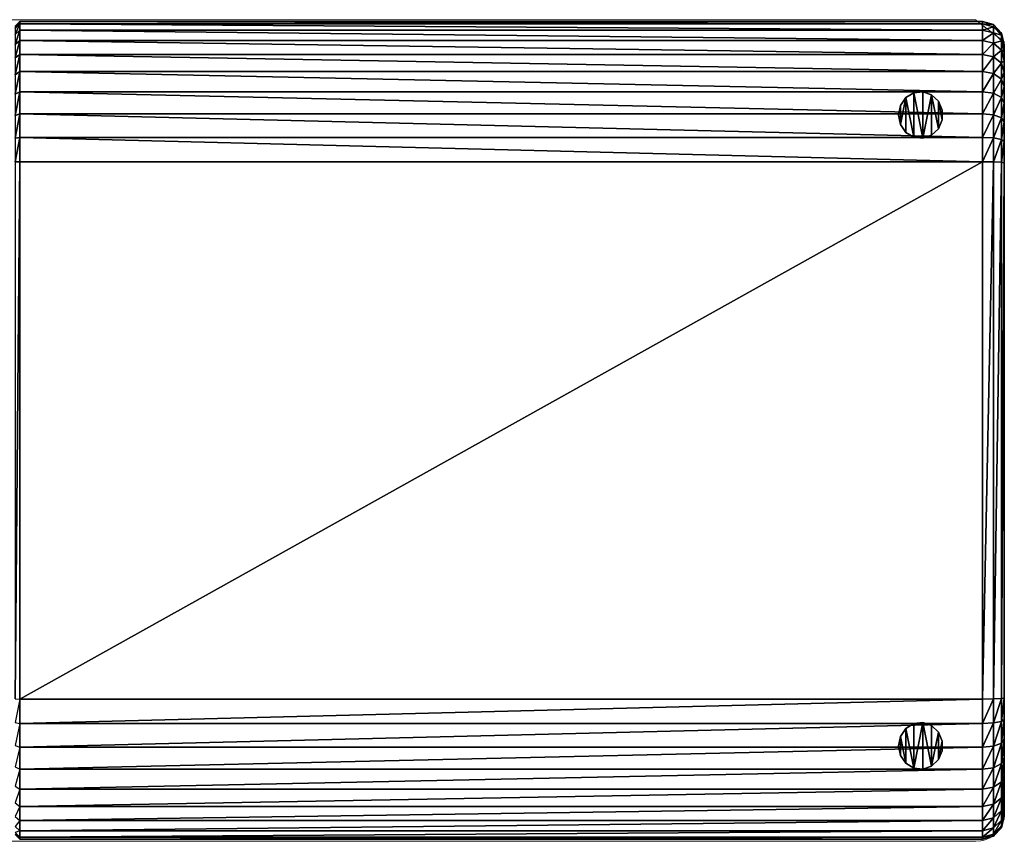
# Model space of a CAD drawing. Units: metres. Extents: x 0 to 1.27, y -0.7 to 0.68.
# Drawn here: x 0.85 to 1.27, y 0.32 to 0.68 of the extents above; entities that cross this region are included whole.
import ezdxf

# ---------------------------------------------------------------- set-up
doc = ezdxf.new("R2010")
doc.units = ezdxf.units.M
for name, color, linetype in [('72_VITRA_HRESID_D3_CH_FEETS', 7, 'Continuous'), ('72_VITRA_HRESID_D3_CH_SEAT', 7, 'Continuous'), ('72_VITRA_INSERT', 7, 'Continuous')]:
    doc.layers.add(name, color=color, linetype=linetype)
doc.layers.add('72_VITRA_MORRISON_D2_CH_SEAT', color=7, linetype='Continuous', lineweight=5)

# ---------------------------------------------------------------- blocks, each defined once
blk = doc.blocks.new('72_VITRA_MORRISON_D2_MORRISON_BENCH_3_SEATER')
at = {"layer": '72_VITRA_MORRISON_D2_CH_SEAT'}
blk.add_lwpolyline([(0.66139, 0.16633), (0.64882, 0.17565, -0.722981), (0.64887, 0.17581, -0.999431), (0.64887, 0.1758), (0.64831, 0.1758), (0.20716, 0.1758), (0.20716, -0.17584), (0.64831, -0.17584, 0.008494), (0.64876, -0.17585, 0.334452), (0.66147, -0.16628)], format="xyb", close=True, dxfattribs=at)
blk = doc.blocks.new('72vitra_hresid258C0EDCEB1AC4D23BA4A389AA133842C')
at = {"xscale": 0.96}
blk.add_blockref('72_VITRA_MORRISON_D2_MORRISON_BENCH_3_SEATER', (0.635, -0.175), dxfattribs=at)
blk = doc.blocks.new('72VITRA_MORRISON_D3_MORR_BASE3')
mesh = blk.add_polyface()
corners = [(1.28478, -0.00129, 0), (1.28787, -0.00407, 0), (1.28787, -0.01582, 0), (1.28956, -0.00787, 0), (1.28956, -0.01202, 0), (1.28787, -0.00407, 0), (1.28083, 0, 0), (1.28478, -0.00129, 0), (1.28083, -0.01989, 0), (1.28083, 0, 0), (1.28083, -0.01989, 0), (1.27669, -0.00043, 0), (1.27669, -0.00043, 0), (1.27669, -0.01946, 0), (1.27309, -0.00251, 0), (1.27064, -0.00588, 0), (1.27309, -0.00251, 0), (1.27064, -0.01401, 0), (1.26978, -0.00994, 0), (1.27064, -0.00588, 0), (1.27064, -0.01401, 0), (1.28956, -0.00787, 0), (1.28956, -0.00787, 0.005), (1.28956, -0.01202, 0), (1.28956, -0.00787, 0.005), (1.28956, -0.00787, 0), (1.28787, -0.00407, 0.005), (1.28787, -0.00407, 0), (1.28787, -0.00407, 0.005), (1.28956, -0.00787, 0), (1.28787, -0.00407, 0.005), (1.28787, -0.00407, 0), (1.28478, -0.00129, 0.005), (1.28478, -0.00129, 0), (1.28478, -0.00129, 0.005), (1.28787, -0.00407, 0), (1.28478, -0.00129, 0.005), (1.28478, -0.00129, 0), (1.28083, 0, 0.005), (1.28083, 0, 0), (1.28083, 0, 0.005), (1.28478, -0.00129, 0), (1.28083, 0, 0.005), (1.28083, 0, 0), (1.27669, -0.00043, 0.005), (1.27669, -0.00043, 0), (1.27669, -0.00043, 0.005), (1.28083, 0, 0), (1.27669, -0.00043, 0.005), (1.27669, -0.00043, 0), (1.27309, -0.00251, 0.005), (1.27309, -0.00251, 0), (1.27309, -0.00251, 0.005), (1.27669, -0.00043, 0), (1.27309, -0.00251, 0.005), (1.27309, -0.00251, 0), (1.27064, -0.00588, 0.005), (1.27064, -0.00588, 0), (1.27064, -0.00588, 0.005), (1.27309, -0.00251, 0), (1.27064, -0.00588, 0.005), (1.27064, -0.00588, 0), (1.26978, -0.00994, 0.005), (1.26978, -0.00994, 0), (1.26978, -0.00994, 0.005), (1.27064, -0.00588, 0), (1.28956, -0.00787, 0.005), (1.28956, -0.00787, 0.1), (1.28956, -0.01202, 0.005), (1.28956, -0.00787, 0.1), (1.28956, -0.00787, 0.005), (1.28787, -0.00407, 0.1), (1.28787, -0.00407, 0.005), (1.28787, -0.00407, 0.1), (1.28956, -0.00787, 0.005), (1.28787, -0.00407, 0.1), (1.28787, -0.00407, 0.005), (1.28478, -0.00129, 0.1), (1.28478, -0.00129, 0.005), (1.28478, -0.00129, 0.1), (1.28787, -0.00407, 0.005), (1.28478, -0.00129, 0.1), (1.28478, -0.00129, 0.005), (1.28083, 0, 0.1), (1.28083, 0, 0.005), (1.28083, 0, 0.1), (1.28478, -0.00129, 0.005), (1.28083, 0, 0.1), (1.28083, 0, 0.005), (1.27669, -0.00043, 0.1), (1.27669, -0.00043, 0.005), (1.27669, -0.00043, 0.1), (1.28083, 0, 0.005), (1.27669, -0.00043, 0.1), (1.27669, -0.00043, 0.005), (1.27309, -0.00251, 0.1), (1.27309, -0.00251, 0.005), (1.27309, -0.00251, 0.1), (1.27669, -0.00043, 0.005), (1.27309, -0.00251, 0.1), (1.27309, -0.00251, 0.005), (1.27064, -0.00588, 0.1), (1.27064, -0.00588, 0.005), (1.27064, -0.00588, 0.1), (1.27309, -0.00251, 0.005), (1.27064, -0.00588, 0.1), (1.27064, -0.00588, 0.005), (1.26978, -0.00994, 0.1), (1.26978, -0.00994, 0.005), (1.26978, -0.00994, 0.1), (1.27064, -0.00588, 0.005)]
mesh.append_faces([[corners[k] for k in face] for face in [(9, 10, 11), (12, 13, 14)]], dxfattribs={"vtx0": -1, "vtx1": -1})
mesh.append_faces([[corners[k] for k in face] for face in [(3, 4, 5), (18, 19, 20), (21, 22, 23), (24, 25, 26), (27, 28, 29), (30, 31, 32), (33, 34, 35), (36, 37, 38), (39, 40, 41), (42, 43, 44), (45, 46, 47), (48, 49, 50), (51, 52, 53), (54, 55, 56), (57, 58, 59), (60, 61, 62), (63, 64, 65), (66, 67, 68), (69, 70, 71), (72, 73, 74), (75, 76, 77), (78, 79, 80), (81, 82, 83), (84, 85, 86), (87, 88, 89), (90, 91, 92), (93, 94, 95), (96, 97, 98), (99, 100, 101), (102, 103, 104), (105, 106, 107), (108, 109, 110)]], dxfattribs={"vtx1": -1})
mesh.append_faces([[corners[k] for k in face] for face in [(0, 1, 2), (6, 7, 8), (15, 16, 17)]], dxfattribs={"vtx1": -1, "vtx2": -1})
mesh = blk.add_polyface()
corners = [(1.28956, -0.01202, 0), (1.28787, -0.01582, 0), (1.28787, -0.00407, 0), (1.28478, -0.0186, 0), (1.28083, -0.01989, 0), (1.28478, -0.00129, 0), (1.28787, -0.01582, 0), (1.28478, -0.0186, 0), (1.28478, -0.00129, 0), (1.27669, -0.01946, 0), (1.27669, -0.00043, 0), (1.28083, -0.01989, 0), (1.27309, -0.01738, 0), (1.27309, -0.00251, 0), (1.27669, -0.01946, 0), (1.27309, -0.01738, 0), (1.27064, -0.01401, 0), (1.27309, -0.00251, 0), (1.27064, -0.01401, 0.005), (1.27064, -0.01401, 0), (1.27309, -0.01738, 0.005), (1.27309, -0.01738, 0), (1.27309, -0.01738, 0.005), (1.27064, -0.01401, 0), (1.27309, -0.01738, 0.005), (1.27309, -0.01738, 0), (1.27669, -0.01946, 0.005), (1.27669, -0.01946, 0), (1.27669, -0.01946, 0.005), (1.27309, -0.01738, 0), (1.27669, -0.01946, 0.005), (1.27669, -0.01946, 0), (1.28083, -0.01989, 0.005), (1.28083, -0.01989, 0), (1.28083, -0.01989, 0.005), (1.27669, -0.01946, 0), (1.28083, -0.01989, 0.005), (1.28083, -0.01989, 0), (1.28478, -0.0186, 0.005), (1.28478, -0.0186, 0), (1.28478, -0.0186, 0.005), (1.28083, -0.01989, 0), (1.28478, -0.0186, 0.005), (1.28478, -0.0186, 0), (1.28787, -0.01582, 0.005), (1.28787, -0.01582, 0), (1.28787, -0.01582, 0.005), (1.28478, -0.0186, 0), (1.28787, -0.01582, 0.005), (1.28787, -0.01582, 0), (1.28956, -0.01202, 0.005), (1.28956, -0.01202, 0), (1.28956, -0.01202, 0.005), (1.28787, -0.01582, 0), (1.28956, -0.01202, 0.005), (1.28956, -0.01202, 0), (1.28956, -0.00787, 0.005), (1.27064, -0.01401, 0), (1.27064, -0.01401, 0.005), (1.26978, -0.00994, 0), (1.26978, -0.00994, 0.005), (1.26978, -0.00994, 0), (1.27064, -0.01401, 0.005), (1.27064, -0.01401, 0.005), (1.27064, -0.01401, 0.1), (1.26978, -0.00994, 0.005), (1.26978, -0.00994, 0.1), (1.26978, -0.00994, 0.005), (1.27064, -0.01401, 0.1), (1.27064, -0.01401, 0.1), (1.27064, -0.01401, 0.005), (1.27309, -0.01738, 0.1), (1.27309, -0.01738, 0.005), (1.27309, -0.01738, 0.1), (1.27064, -0.01401, 0.005), (1.27309, -0.01738, 0.1), (1.27309, -0.01738, 0.005), (1.27669, -0.01946, 0.1), (1.27669, -0.01946, 0.005), (1.27669, -0.01946, 0.1), (1.27309, -0.01738, 0.005), (1.27669, -0.01946, 0.1), (1.27669, -0.01946, 0.005), (1.28083, -0.01989, 0.1), (1.28083, -0.01989, 0.005), (1.28083, -0.01989, 0.1), (1.27669, -0.01946, 0.005), (1.28083, -0.01989, 0.1), (1.28083, -0.01989, 0.005), (1.28478, -0.0186, 0.1), (1.28478, -0.0186, 0.005), (1.28478, -0.0186, 0.1), (1.28083, -0.01989, 0.005), (1.28478, -0.0186, 0.1), (1.28478, -0.0186, 0.005), (1.28787, -0.01582, 0.1), (1.28787, -0.01582, 0.005), (1.28787, -0.01582, 0.1), (1.28478, -0.0186, 0.005), (1.28787, -0.01582, 0.1), (1.28787, -0.01582, 0.005), (1.28956, -0.01202, 0.1), (1.28956, -0.01202, 0.005), (1.28956, -0.01202, 0.1), (1.28787, -0.01582, 0.005), (1.28956, -0.01202, 0.1), (1.28956, -0.01202, 0.005), (1.28956, -0.00787, 0.1)]
mesh.append_faces([[corners[k] for k in face] for face in [(9, 10, 11), (12, 13, 14)]], dxfattribs={"vtx0": -1, "vtx1": -1})
mesh.append_faces([[corners[k] for k in face] for face in [(18, 19, 20), (21, 22, 23), (24, 25, 26), (27, 28, 29), (30, 31, 32), (33, 34, 35), (36, 37, 38), (39, 40, 41), (42, 43, 44), (45, 46, 47), (48, 49, 50), (51, 52, 53), (54, 55, 56), (57, 58, 59), (60, 61, 62), (63, 64, 65), (66, 67, 68), (69, 70, 71), (72, 73, 74), (75, 76, 77), (78, 79, 80), (81, 82, 83), (84, 85, 86), (87, 88, 89), (90, 91, 92), (93, 94, 95), (96, 97, 98), (99, 100, 101), (102, 103, 104), (105, 106, 107)]], dxfattribs={"vtx1": -1})
mesh.append_faces([[corners[k] for k in face] for face in [(0, 1, 2), (3, 4, 5), (6, 7, 8), (15, 16, 17)]], dxfattribs={"vtx1": -1, "vtx2": -1})
mesh = blk.add_polyface()
corners = [(1.27309, -0.28738), (1.27309, -0.27251, 0), (1.27669, -0.28946), (1.28956, -0.28202), (1.28787, -0.28582), (1.28956, -0.27787), (1.28787, -0.28582), (1.28478, -0.2886), (1.28787, -0.27407), (1.28083, -0.28989), (1.28083, -0.27, 0), (1.28478, -0.2886), (1.28083, -0.28989), (1.27669, -0.28946), (1.28083, -0.27, 0), (1.27064, -0.28401), (1.27064, -0.27588, 0), (1.27309, -0.28738), (1.26978, -0.27994, 0.005), (1.26978, -0.27994), (1.27064, -0.28401, 0.005), (1.27064, -0.28401), (1.27064, -0.28401, 0.005), (1.26978, -0.27994), (1.27064, -0.28401, 0.005), (1.27064, -0.28401), (1.27309, -0.28738, 0.005), (1.27309, -0.28738), (1.27309, -0.28738, 0.005), (1.27064, -0.28401), (1.27309, -0.28738, 0.005), (1.27309, -0.28738), (1.27669, -0.28946, 0.005), (1.27669, -0.28946), (1.27669, -0.28946, 0.005), (1.27309, -0.28738), (1.27669, -0.28946, 0.005), (1.27669, -0.28946), (1.28083, -0.28989, 0.005), (1.28083, -0.28989), (1.28083, -0.28989, 0.005), (1.27669, -0.28946), (1.28083, -0.28989, 0.005), (1.28083, -0.28989), (1.28478, -0.2886, 0.005), (1.28478, -0.2886), (1.28478, -0.2886, 0.005), (1.28083, -0.28989), (1.28478, -0.2886, 0.005), (1.28478, -0.2886), (1.28787, -0.28582, 0.005), (1.28787, -0.28582), (1.28787, -0.28582, 0.005), (1.28478, -0.2886), (1.28787, -0.28582, 0.005), (1.28787, -0.28582), (1.28956, -0.28202, 0.005), (1.28956, -0.28202), (1.28956, -0.28202, 0.005), (1.28787, -0.28582), (1.28956, -0.28202, 0.005), (1.28956, -0.28202), (1.28956, -0.27787, 0.005), (1.26978, -0.27994, 0.1), (1.26978, -0.27994, 0.005), (1.27064, -0.28401, 0.1), (1.27064, -0.28401, 0.005), (1.27064, -0.28401, 0.1), (1.26978, -0.27994, 0.005), (1.27064, -0.28401, 0.1), (1.27064, -0.28401, 0.005), (1.27309, -0.28738, 0.1), (1.27309, -0.28738, 0.005), (1.27309, -0.28738, 0.1), (1.27064, -0.28401, 0.005), (1.27309, -0.28738, 0.1), (1.27309, -0.28738, 0.005), (1.27669, -0.28946, 0.1), (1.27669, -0.28946, 0.005), (1.27669, -0.28946, 0.1), (1.27309, -0.28738, 0.005), (1.27669, -0.28946, 0.1), (1.27669, -0.28946, 0.005), (1.28083, -0.28989, 0.1), (1.28083, -0.28989, 0.005), (1.28083, -0.28989, 0.1), (1.27669, -0.28946, 0.005), (1.28083, -0.28989, 0.1), (1.28083, -0.28989, 0.005), (1.28478, -0.2886, 0.1), (1.28478, -0.2886, 0.005), (1.28478, -0.2886, 0.1), (1.28083, -0.28989, 0.005), (1.28478, -0.2886, 0.1), (1.28478, -0.2886, 0.005), (1.28787, -0.28582, 0.1), (1.28787, -0.28582, 0.005), (1.28787, -0.28582, 0.1), (1.28478, -0.2886, 0.005), (1.28787, -0.28582, 0.1), (1.28787, -0.28582, 0.005), (1.28956, -0.28202, 0.1), (1.28956, -0.28202, 0.005), (1.28956, -0.28202, 0.1), (1.28787, -0.28582, 0.005), (1.28956, -0.28202, 0.1), (1.28956, -0.28202, 0.005), (1.28956, -0.27787, 0.1)]
mesh.append_faces([[corners[k] for k in face] for face in [(0, 1, 2), (9, 10, 11), (15, 16, 17)]], dxfattribs={"vtx0": -1, "vtx1": -1})
mesh.append_faces([[corners[k] for k in face] for face in [(3, 4, 5), (18, 19, 20), (21, 22, 23), (24, 25, 26), (27, 28, 29), (30, 31, 32), (33, 34, 35), (36, 37, 38), (39, 40, 41), (42, 43, 44), (45, 46, 47), (48, 49, 50), (51, 52, 53), (54, 55, 56), (57, 58, 59), (60, 61, 62), (63, 64, 65), (66, 67, 68), (69, 70, 71), (72, 73, 74), (75, 76, 77), (78, 79, 80), (81, 82, 83), (84, 85, 86), (87, 88, 89), (90, 91, 92), (93, 94, 95), (96, 97, 98), (99, 100, 101), (102, 103, 104), (105, 106, 107)]], dxfattribs={"vtx1": -1})
mesh.append_faces([[corners[k] for k in face] for face in [(6, 7, 8), (12, 13, 14)]], dxfattribs={"vtx1": -1, "vtx2": -1})
mesh = blk.add_polyface()
corners = [(1.27669, -0.27043, 0), (1.27669, -0.28946), (1.27309, -0.27251, 0), (1.28787, -0.27407), (1.28956, -0.27787), (1.28787, -0.28582), (1.28478, -0.27128, 0), (1.28787, -0.27407), (1.28478, -0.2886), (1.28478, -0.27128, 0), (1.28478, -0.2886), (1.28083, -0.27, 0), (1.27669, -0.27043, 0), (1.28083, -0.27, 0), (1.27669, -0.28946), (1.27309, -0.27251, 0), (1.27309, -0.28738), (1.27064, -0.27588, 0), (1.26978, -0.27994), (1.27064, -0.27588, 0), (1.27064, -0.28401), (1.28956, -0.27787), (1.28956, -0.27787, 0.005), (1.28956, -0.28202), (1.28956, -0.27787, 0.005), (1.28956, -0.27787), (1.28787, -0.27407, 0.005), (1.28787, -0.27407), (1.28787, -0.27407, 0.005), (1.28956, -0.27787), (1.28787, -0.27407, 0.005), (1.28787, -0.27407), (1.28478, -0.27128, 0.005), (1.28478, -0.27128, 0), (1.28478, -0.27128, 0.005), (1.28787, -0.27407), (1.28478, -0.27128, 0.005), (1.28478, -0.27128, 0), (1.28083, -0.27, 0.005), (1.28083, -0.27, 0), (1.28083, -0.27, 0.005), (1.28478, -0.27128, 0), (1.28083, -0.27, 0.005), (1.28083, -0.27, 0), (1.27669, -0.27043, 0.005), (1.27669, -0.27043, 0), (1.27669, -0.27043, 0.005), (1.28083, -0.27, 0), (1.27669, -0.27043, 0.005), (1.27669, -0.27043, 0), (1.27309, -0.27251, 0.005), (1.27309, -0.27251, 0), (1.27309, -0.27251, 0.005), (1.27669, -0.27043, 0), (1.27309, -0.27251, 0.005), (1.27309, -0.27251, 0), (1.27064, -0.27588, 0.005), (1.27064, -0.27588, 0), (1.27064, -0.27588, 0.005), (1.27309, -0.27251, 0), (1.27064, -0.27588, 0.005), (1.27064, -0.27588, 0), (1.26978, -0.27994, 0.005), (1.26978, -0.27994), (1.26978, -0.27994, 0.005), (1.27064, -0.27588, 0), (1.28956, -0.27787, 0.005), (1.28956, -0.27787, 0.1), (1.28956, -0.28202, 0.005), (1.28956, -0.27787, 0.1), (1.28956, -0.27787, 0.005), (1.28787, -0.27407, 0.1), (1.28787, -0.27407, 0.005), (1.28787, -0.27407, 0.1), (1.28956, -0.27787, 0.005), (1.28787, -0.27407, 0.1), (1.28787, -0.27407, 0.005), (1.28478, -0.27128, 0.1), (1.28478, -0.27128, 0.005), (1.28478, -0.27128, 0.1), (1.28787, -0.27407, 0.005), (1.28478, -0.27128, 0.1), (1.28478, -0.27128, 0.005), (1.28083, -0.27, 0.1), (1.28083, -0.27, 0.005), (1.28083, -0.27, 0.1), (1.28478, -0.27128, 0.005), (1.28083, -0.27, 0.1), (1.28083, -0.27, 0.005), (1.27669, -0.27043, 0.1), (1.27669, -0.27043, 0.005), (1.27669, -0.27043, 0.1), (1.28083, -0.27, 0.005), (1.27669, -0.27043, 0.1), (1.27669, -0.27043, 0.005), (1.27309, -0.27251, 0.1), (1.27309, -0.27251, 0.005), (1.27309, -0.27251, 0.1), (1.27669, -0.27043, 0.005), (1.27309, -0.27251, 0.1), (1.27309, -0.27251, 0.005), (1.27064, -0.27588, 0.1), (1.27064, -0.27588, 0.005), (1.27064, -0.27588, 0.1), (1.27309, -0.27251, 0.005), (1.27064, -0.27588, 0.1), (1.27064, -0.27588, 0.005), (1.26978, -0.27994, 0.1), (1.26978, -0.27994, 0.005), (1.26978, -0.27994, 0.1), (1.27064, -0.27588, 0.005)]
mesh.append_faces([[corners[k] for k in face] for face in [(0, 1, 2), (9, 10, 11), (15, 16, 17)]], dxfattribs={"vtx0": -1, "vtx1": -1})
mesh.append_faces([[corners[k] for k in face] for face in [(18, 19, 20), (21, 22, 23), (24, 25, 26), (27, 28, 29), (30, 31, 32), (33, 34, 35), (36, 37, 38), (39, 40, 41), (42, 43, 44), (45, 46, 47), (48, 49, 50), (51, 52, 53), (54, 55, 56), (57, 58, 59), (60, 61, 62), (63, 64, 65), (66, 67, 68), (69, 70, 71), (72, 73, 74), (75, 76, 77), (78, 79, 80), (81, 82, 83), (84, 85, 86), (87, 88, 89), (90, 91, 92), (93, 94, 95), (96, 97, 98), (99, 100, 101), (102, 103, 104), (105, 106, 107), (108, 109, 110)]], dxfattribs={"vtx1": -1})
mesh.append_faces([[corners[k] for k in face] for face in [(3, 4, 5), (6, 7, 8), (12, 13, 14)]], dxfattribs={"vtx1": -1, "vtx2": -1})
blk = doc.blocks.new('72VITRA_MORRISON_D3_MORR_BENCH3')
mesh = blk.add_polyface()
corners = [(0.902, 0, 0.36), (1.3401, 0, 0.36), (0.902, 0, 0), (1.3401, -0.04958, 0.41909), (0.902, -0.04958, 0.41909), (1.3401, -0.06, 0.42), (1.3401, -0.03948, 0.41638), (0.902, -0.03948, 0.41638), (1.3401, -0.04958, 0.41909), (0.902, -0.04958, 0.41909), (1.3401, -0.04958, 0.41909), (0.902, -0.03948, 0.41638), (1.3401, -0.03, 0.41196), (0.902, -0.03, 0.41196), (1.3401, -0.03948, 0.41638), (0.902, -0.03948, 0.41638), (1.3401, -0.03948, 0.41638), (0.902, -0.03, 0.41196), (1.3401, -0.02143, 0.40596), (0.902, -0.02143, 0.40596), (1.3401, -0.03, 0.41196), (0.902, -0.03, 0.41196), (1.3401, -0.03, 0.41196), (0.902, -0.02143, 0.40596), (1.3401, -0.01404, 0.39857), (0.902, -0.01404, 0.39857), (1.3401, -0.02143, 0.40596), (0.902, -0.02143, 0.40596), (1.3401, -0.02143, 0.40596), (0.902, -0.01404, 0.39857), (1.3401, -0.00804, 0.39), (0.902, -0.00804, 0.39), (1.3401, -0.01404, 0.39857), (0.902, -0.01404, 0.39857), (1.3401, -0.01404, 0.39857), (0.902, -0.00804, 0.39), (1.3401, -0.00362, 0.38052), (0.902, -0.00362, 0.38052), (1.3401, -0.00804, 0.39), (0.902, -0.00804, 0.39), (1.3401, -0.00804, 0.39), (0.902, -0.00362, 0.38052), (1.3401, -0.00091, 0.37042), (0.902, -0.00091, 0.37042), (1.3401, -0.00362, 0.38052), (0.902, -0.00362, 0.38052), (1.3401, -0.00362, 0.38052), (0.902, -0.00091, 0.37042), (1.3401, 0, 0.36), (0.902, 0, 0.36), (1.3401, -0.00091, 0.37042), (0.902, -0.00091, 0.37042), (1.3401, -0.00091, 0.37042), (0.902, 0, 0.36), (0.9, -0.002, 0), (0.9, -0.002, 0.35991), (0.902, 0, 0), (0.902, 0, 0.36), (0.902, 0, 0), (0.9, -0.002, 0.35991), (0.9, -0.04993, 0.41711), (0.9, -0.06009, 0.418), (0.902, -0.04958, 0.41909), (0.9, -0.04017, 0.4145), (0.9, -0.04993, 0.41711), (0.902, -0.03948, 0.41638), (0.902, -0.04958, 0.41909), (0.902, -0.03948, 0.41638), (0.9, -0.04993, 0.41711), (0.9, -0.031, 0.41022), (0.9, -0.04017, 0.4145), (0.902, -0.03, 0.41196), (0.902, -0.03948, 0.41638), (0.902, -0.03, 0.41196), (0.9, -0.04017, 0.4145), (0.9, -0.02272, 0.40443), (0.9, -0.031, 0.41022), (0.902, -0.02143, 0.40596), (0.902, -0.03, 0.41196), (0.902, -0.02143, 0.40596), (0.9, -0.031, 0.41022), (0.9, -0.01557, 0.39728), (0.9, -0.02272, 0.40443), (0.902, -0.01404, 0.39857), (0.902, -0.02143, 0.40596), (0.902, -0.01404, 0.39857), (0.9, -0.02272, 0.40443), (0.9, -0.00978, 0.389), (0.9, -0.01557, 0.39728), (0.902, -0.00804, 0.39), (0.902, -0.01404, 0.39857), (0.902, -0.00804, 0.39), (0.9, -0.01557, 0.39728), (0.9, -0.00551, 0.37984), (0.9, -0.00978, 0.389), (0.902, -0.00362, 0.38052), (0.902, -0.00804, 0.39), (0.902, -0.00362, 0.38052), (0.9, -0.00978, 0.389), (0.9, -0.00289, 0.37007), (0.9, -0.00551, 0.37984), (0.902, -0.00091, 0.37042), (0.902, -0.00362, 0.38052), (0.902, -0.00091, 0.37042), (0.9, -0.00551, 0.37984), (0.9, -0.002, 0.35991), (0.9, -0.00289, 0.37007), (0.902, 0, 0.36), (0.902, -0.00091, 0.37042), (0.902, 0, 0.36), (0.9, -0.00289, 0.37007)]
mesh.append_faces([[corners[k] for k in face] for face in [(0, 1, 2), (3, 4, 5), (6, 7, 8), (9, 10, 11), (12, 13, 14), (15, 16, 17), (18, 19, 20), (21, 22, 23), (24, 25, 26), (27, 28, 29), (30, 31, 32), (33, 34, 35), (36, 37, 38), (39, 40, 41), (42, 43, 44), (45, 46, 47), (48, 49, 50), (51, 52, 53), (54, 55, 56), (57, 58, 59), (60, 61, 62), (63, 64, 65), (66, 67, 68), (69, 70, 71), (72, 73, 74), (75, 76, 77), (78, 79, 80), (81, 82, 83), (84, 85, 86), (87, 88, 89), (90, 91, 92), (93, 94, 95), (96, 97, 98), (99, 100, 101), (102, 103, 104), (105, 106, 107), (108, 109, 110)]], dxfattribs={"vtx1": -1})
mesh = blk.add_polyface()
corners = [(1.3401, 0, 0), (0.902, 0, 0), (1.3401, 0, 0.36), (1.3401, -0.06, 0.42), (1.3401, -0.29, 0.42), (1.3451, -0.06006, 0.4187), (1.3401, -0.04958, 0.41909), (1.3401, -0.06, 0.42), (1.3451, -0.04981, 0.4178), (1.3451, -0.06006, 0.4187), (1.3451, -0.04981, 0.4178), (1.3401, -0.06, 0.42), (1.3401, -0.03948, 0.41638), (1.3401, -0.04958, 0.41909), (1.3451, -0.03992, 0.41516), (1.3451, -0.04981, 0.4178), (1.3451, -0.03992, 0.41516), (1.3401, -0.04958, 0.41909), (1.3401, -0.03, 0.41196), (1.3401, -0.03948, 0.41638), (1.3451, -0.03065, 0.41083), (1.3451, -0.03992, 0.41516), (1.3451, -0.03065, 0.41083), (1.3401, -0.03948, 0.41638), (1.3401, -0.02143, 0.40596), (1.3401, -0.03, 0.41196), (1.3451, -0.02227, 0.40496), (1.3451, -0.03065, 0.41083), (1.3451, -0.02227, 0.40496), (1.3401, -0.03, 0.41196), (1.3401, -0.01404, 0.39857), (1.3401, -0.02143, 0.40596), (1.3451, -0.01504, 0.39773), (1.3451, -0.02227, 0.40496), (1.3451, -0.01504, 0.39773), (1.3401, -0.02143, 0.40596), (1.3401, -0.00804, 0.39), (1.3401, -0.01404, 0.39857), (1.3451, -0.00917, 0.38935), (1.3451, -0.01504, 0.39773), (1.3451, -0.00917, 0.38935), (1.3401, -0.01404, 0.39857), (1.3401, -0.00362, 0.38052), (1.3401, -0.00804, 0.39), (1.3451, -0.00484, 0.38008), (1.3451, -0.00917, 0.38935), (1.3451, -0.00484, 0.38008), (1.3401, -0.00804, 0.39), (1.3401, -0.00091, 0.37042), (1.3401, -0.00362, 0.38052), (1.3451, -0.0022, 0.37019), (1.3451, -0.00484, 0.38008), (1.3451, -0.0022, 0.37019), (1.3401, -0.00362, 0.38052), (1.3401, 0, 0.36), (1.3401, -0.00091, 0.37042), (1.3451, -0.0013, 0.35994), (1.3451, -0.0022, 0.37019), (1.3451, -0.0013, 0.35994), (1.3401, -0.00091, 0.37042), (1.3401, 0, 0), (1.3401, 0, 0.36), (1.3451, -0.0013, 0), (1.3451, -0.0013, 0.35994), (1.3451, -0.0013, 0), (1.3401, 0, 0.36), (1.3451, -0.06006, 0.4187), (1.3451, -0.28994, 0.4187), (1.3487, -0.06021, 0.4151), (1.3451, -0.04981, 0.4178), (1.3451, -0.06006, 0.4187), (1.3487, -0.05043, 0.41424), (1.3487, -0.06021, 0.4151), (1.3487, -0.05043, 0.41424), (1.3451, -0.06006, 0.4187), (1.3451, -0.03992, 0.41516), (1.3451, -0.04981, 0.4178), (1.3487, -0.04116, 0.41176), (1.3487, -0.05043, 0.41424), (1.3487, -0.04116, 0.41176), (1.3451, -0.04981, 0.4178), (1.3451, -0.03065, 0.41083), (1.3451, -0.03992, 0.41516), (1.3487, -0.03246, 0.4077), (1.3487, -0.04116, 0.41176), (1.3487, -0.03246, 0.4077), (1.3451, -0.03992, 0.41516), (1.3451, -0.02227, 0.40496), (1.3451, -0.03065, 0.41083), (1.3487, -0.02459, 0.4022), (1.3487, -0.03246, 0.4077), (1.3487, -0.02459, 0.4022), (1.3451, -0.03065, 0.41083), (1.3451, -0.01504, 0.39773), (1.3451, -0.02227, 0.40496), (1.3487, -0.0178, 0.39541), (1.3451, -0.00917, 0.38935), (1.3451, -0.01504, 0.39773), (1.3487, -0.0123, 0.38754), (1.3451, -0.00484, 0.38008), (1.3451, -0.00917, 0.38935), (1.3487, -0.00824, 0.37884), (1.3451, -0.0022, 0.37019), (1.3451, -0.00484, 0.38008), (1.3487, -0.00576, 0.36957), (1.3451, -0.0013, 0.35994), (1.3451, -0.0022, 0.37019), (1.3487, -0.0049, 0.35979), (1.3451, -0.0013, 0), (1.3451, -0.0013, 0.35994), (1.3487, -0.0049, 0)]
mesh.append_faces([[corners[k] for k in face] for face in [(0, 1, 2), (3, 4, 5), (6, 7, 8), (9, 10, 11), (12, 13, 14), (15, 16, 17), (18, 19, 20), (21, 22, 23), (24, 25, 26), (27, 28, 29), (30, 31, 32), (33, 34, 35), (36, 37, 38), (39, 40, 41), (42, 43, 44), (45, 46, 47), (48, 49, 50), (51, 52, 53), (54, 55, 56), (57, 58, 59), (60, 61, 62), (63, 64, 65), (66, 67, 68), (69, 70, 71), (72, 73, 74), (75, 76, 77), (78, 79, 80), (81, 82, 83), (84, 85, 86), (87, 88, 89), (90, 91, 92), (93, 94, 95), (96, 97, 98), (99, 100, 101), (102, 103, 104), (105, 106, 107), (108, 109, 110)]], dxfattribs={"vtx1": -1})
mesh = blk.add_polyface()
corners = [(1.35, -0.06043, 0.4101), (1.35, -0.28957, 0.4101), (1.35, -0.05131, 0.4093), (1.35, -0.05131, 0.4093), (1.35, -0.29869, 0.4093), (1.35, -0.04288, 0.40704), (1.35, -0.04288, 0.40704), (1.35, -0.30712, 0.40704), (1.35, -0.03497, 0.40336), (1.35, -0.03497, 0.40336), (1.35, -0.31503, 0.40335), (1.35, -0.02782, 0.39835), (1.35, -0.02782, 0.39835), (1.35, -0.32218, 0.39835), (1.35, -0.02165, 0.39218), (1.35, -0.02165, 0.39218), (1.35, -0.32835, 0.39218), (1.35, -0.01664, 0.38503), (1.35, -0.01664, 0.38503), (1.35, -0.33335, 0.38503), (1.35, -0.01296, 0.37712), (1.35, -0.01296, 0.37712), (1.35, -0.33704, 0.37712), (1.35, -0.0107, 0.36869), (1.35, -0.0107, 0.36869), (1.35, -0.3393, 0.36869), (1.35, -0.0099, 0.35957), (1.35, -0.0099, 0.35957), (1.35, -0.3401, 0.35957), (1.35, -0.0099, 0), (1.3487, -0.02459, 0.4022), (1.3487, -0.0178, 0.39541), (1.3451, -0.02227, 0.40496), (1.3487, -0.0178, 0.39541), (1.3487, -0.0123, 0.38754), (1.3451, -0.01504, 0.39773), (1.3487, -0.0123, 0.38754), (1.3487, -0.00824, 0.37884), (1.3451, -0.00917, 0.38935), (1.3487, -0.00824, 0.37884), (1.3487, -0.00576, 0.36957), (1.3451, -0.00484, 0.38008), (1.3487, -0.00576, 0.36957), (1.3487, -0.0049, 0.35979), (1.3451, -0.0022, 0.37019), (1.3487, -0.0049, 0.35979), (1.3487, -0.0049, 0), (1.3451, -0.0013, 0.35994), (1.3487, -0.06021, 0.4151), (1.3487, -0.28979, 0.4151), (1.35, -0.06043, 0.4101), (1.3487, -0.05043, 0.41424), (1.3487, -0.06021, 0.4151), (1.35, -0.05131, 0.4093), (1.35, -0.06043, 0.4101), (1.35, -0.05131, 0.4093), (1.3487, -0.06021, 0.4151), (1.3487, -0.04116, 0.41176), (1.3487, -0.05043, 0.41424), (1.35, -0.04288, 0.40704), (1.35, -0.05131, 0.4093), (1.35, -0.04288, 0.40704), (1.3487, -0.05043, 0.41424), (1.3487, -0.03246, 0.4077), (1.3487, -0.04116, 0.41176), (1.35, -0.03497, 0.40336), (1.35, -0.04288, 0.40704), (1.35, -0.03497, 0.40336), (1.3487, -0.04116, 0.41176), (1.3487, -0.02459, 0.4022), (1.3487, -0.03246, 0.4077), (1.35, -0.02782, 0.39835), (1.35, -0.03497, 0.40336), (1.35, -0.02782, 0.39835), (1.3487, -0.03246, 0.4077), (1.3487, -0.0178, 0.39541), (1.3487, -0.02459, 0.4022), (1.35, -0.02165, 0.39218), (1.35, -0.02782, 0.39835), (1.35, -0.02165, 0.39218), (1.3487, -0.02459, 0.4022), (1.3487, -0.0123, 0.38754), (1.3487, -0.0178, 0.39541), (1.35, -0.01664, 0.38503), (1.35, -0.02165, 0.39218), (1.35, -0.01664, 0.38503), (1.3487, -0.0178, 0.39541), (1.3487, -0.00824, 0.37884), (1.3487, -0.0123, 0.38754), (1.35, -0.01296, 0.37712), (1.35, -0.01664, 0.38503), (1.35, -0.01296, 0.37712), (1.3487, -0.0123, 0.38754), (1.3487, -0.00576, 0.36957), (1.3487, -0.00824, 0.37884), (1.35, -0.0107, 0.36869), (1.35, -0.01296, 0.37712), (1.35, -0.0107, 0.36869), (1.3487, -0.00824, 0.37884), (1.3487, -0.0049, 0.35979), (1.3487, -0.00576, 0.36957), (1.35, -0.0099, 0.35957), (1.35, -0.0107, 0.36869), (1.35, -0.0099, 0.35957), (1.3487, -0.00576, 0.36957), (1.3487, -0.0049, 0), (1.3487, -0.0049, 0.35979), (1.35, -0.0099, 0), (1.35, -0.0099, 0.35957), (1.35, -0.0099, 0), (1.3487, -0.0049, 0.35979)]
mesh.append_faces([[corners[k] for k in face] for face in [(3, 4, 5), (6, 7, 8), (9, 10, 11), (12, 13, 14), (15, 16, 17), (18, 19, 20), (21, 22, 23), (24, 25, 26), (27, 28, 29)]], dxfattribs={"vtx0": -1, "vtx1": -1})
mesh.append_faces([[corners[k] for k in face] for face in [(0, 1, 2), (30, 31, 32), (33, 34, 35), (36, 37, 38), (39, 40, 41), (42, 43, 44), (45, 46, 47), (48, 49, 50), (51, 52, 53), (54, 55, 56), (57, 58, 59), (60, 61, 62), (63, 64, 65), (66, 67, 68), (69, 70, 71), (72, 73, 74), (75, 76, 77), (78, 79, 80), (81, 82, 83), (84, 85, 86), (87, 88, 89), (90, 91, 92), (93, 94, 95), (96, 97, 98), (99, 100, 101), (102, 103, 104), (105, 106, 107), (108, 109, 110)]], dxfattribs={"vtx1": -1})
mesh = blk.add_polyface()
corners = [(1.35, -0.29869, 0.4093), (1.35, -0.05131, 0.4093), (1.35, -0.28957, 0.4101), (1.35, -0.30712, 0.40704), (1.35, -0.04288, 0.40704), (1.35, -0.29869, 0.4093), (1.35, -0.31503, 0.40335), (1.35, -0.03497, 0.40336), (1.35, -0.30712, 0.40704), (1.35, -0.32218, 0.39835), (1.35, -0.02782, 0.39835), (1.35, -0.31503, 0.40335), (1.35, -0.32835, 0.39218), (1.35, -0.02165, 0.39218), (1.35, -0.32218, 0.39835), (1.35, -0.33335, 0.38503), (1.35, -0.01664, 0.38503), (1.35, -0.32835, 0.39218), (1.35, -0.33704, 0.37712), (1.35, -0.01296, 0.37712), (1.35, -0.33335, 0.38503), (1.35, -0.3393, 0.36869), (1.35, -0.0107, 0.36869), (1.35, -0.33704, 0.37712), (1.35, -0.3401, 0.35957), (1.35, -0.0099, 0.35957), (1.35, -0.3393, 0.36869), (1.35, -0.3401, 0), (1.35, -0.0099, 0), (1.35, -0.3401, 0.35957), (1.3451, -0.28994, 0.4187), (1.3451, -0.06006, 0.4187), (1.3401, -0.29, 0.42), (1.3401, -0.29, 0.42), (1.3401, -0.30042, 0.41909), (1.3451, -0.28994, 0.4187), (1.3451, -0.30019, 0.4178), (1.3451, -0.28994, 0.4187), (1.3401, -0.30042, 0.41909), (1.3401, -0.30042, 0.41909), (1.3401, -0.31052, 0.41638), (1.3451, -0.30019, 0.4178), (1.3451, -0.31007, 0.41515), (1.3451, -0.30019, 0.4178), (1.3401, -0.31052, 0.41638), (1.3401, -0.31052, 0.41638), (1.3401, -0.32, 0.41196), (1.3451, -0.31007, 0.41515), (1.3451, -0.31935, 0.41083), (1.3451, -0.31007, 0.41515), (1.3401, -0.32, 0.41196), (1.3401, -0.32, 0.41196), (1.3401, -0.32857, 0.40596), (1.3451, -0.31935, 0.41083), (1.3451, -0.32773, 0.40496), (1.3451, -0.31935, 0.41083), (1.3401, -0.32857, 0.40596), (1.3487, -0.28979, 0.4151), (1.3487, -0.06021, 0.4151), (1.3451, -0.28994, 0.4187), (1.3451, -0.28994, 0.4187), (1.3451, -0.30019, 0.4178), (1.3487, -0.28979, 0.4151), (1.3487, -0.29956, 0.41424), (1.3487, -0.28979, 0.4151), (1.3451, -0.30019, 0.4178), (1.3451, -0.30019, 0.4178), (1.3451, -0.31007, 0.41515), (1.3487, -0.29956, 0.41424), (1.3487, -0.30884, 0.41176), (1.3487, -0.29956, 0.41424), (1.3451, -0.31007, 0.41515), (1.3451, -0.31007, 0.41515), (1.3451, -0.31935, 0.41083), (1.3487, -0.30884, 0.41176), (1.3487, -0.31754, 0.4077), (1.3487, -0.30884, 0.41176), (1.3451, -0.31935, 0.41083), (1.3451, -0.31935, 0.41083), (1.3451, -0.32773, 0.40496), (1.3487, -0.31754, 0.4077), (1.3487, -0.32541, 0.40219), (1.3487, -0.31754, 0.4077), (1.3451, -0.32773, 0.40496), (1.35, -0.28957, 0.4101), (1.35, -0.06043, 0.4101), (1.3487, -0.28979, 0.4151), (1.3487, -0.28979, 0.4151), (1.3487, -0.29956, 0.41424), (1.35, -0.28957, 0.4101), (1.35, -0.29869, 0.4093), (1.35, -0.28957, 0.4101), (1.3487, -0.29956, 0.41424), (1.3487, -0.29956, 0.41424), (1.3487, -0.30884, 0.41176), (1.35, -0.29869, 0.4093), (1.35, -0.30712, 0.40704), (1.35, -0.29869, 0.4093), (1.3487, -0.30884, 0.41176), (1.3487, -0.30884, 0.41176), (1.3487, -0.31754, 0.4077), (1.35, -0.30712, 0.40704), (1.35, -0.31503, 0.40335), (1.35, -0.30712, 0.40704), (1.3487, -0.31754, 0.4077), (1.3487, -0.31754, 0.4077), (1.3487, -0.32541, 0.40219), (1.35, -0.31503, 0.40335), (1.35, -0.32218, 0.39835), (1.35, -0.31503, 0.40335), (1.3487, -0.32541, 0.40219)]
mesh.append_faces([[corners[k] for k in face] for face in [(0, 1, 2), (3, 4, 5), (6, 7, 8), (9, 10, 11), (12, 13, 14), (15, 16, 17), (18, 19, 20), (21, 22, 23), (24, 25, 26)]], dxfattribs={"vtx0": -1, "vtx1": -1})
mesh.append_faces([[corners[k] for k in face] for face in [(27, 28, 29), (30, 31, 32), (33, 34, 35), (36, 37, 38), (39, 40, 41), (42, 43, 44), (45, 46, 47), (48, 49, 50), (51, 52, 53), (54, 55, 56), (57, 58, 59), (60, 61, 62), (63, 64, 65), (66, 67, 68), (69, 70, 71), (72, 73, 74), (75, 76, 77), (78, 79, 80), (81, 82, 83), (84, 85, 86), (87, 88, 89), (90, 91, 92), (93, 94, 95), (96, 97, 98), (99, 100, 101), (102, 103, 104), (105, 106, 107), (108, 109, 110)]], dxfattribs={"vtx1": -1})
mesh = blk.add_polyface()
corners = [(1.3401, -0.35, 0.36), (0.902, -0.35, 0.36), (1.3401, -0.35, 0), (0.902, -0.35, 0), (1.3401, -0.35, 0), (0.902, -0.35, 0.36), (0.902, -0.06, 0.42), (1.3401, -0.06, 0.42), (0.902, -0.04958, 0.41909), (1.3401, -0.29, 0.42), (1.3401, -0.06, 0.42), (0.902, -0.29, 0.42), (0.902, -0.06, 0.42), (0.902, -0.29, 0.42), (1.3401, -0.06, 0.42), (1.3401, -0.34909, 0.37042), (0.902, -0.34909, 0.37042), (1.3401, -0.35, 0.36), (0.902, -0.35, 0.36), (1.3401, -0.35, 0.36), (0.902, -0.34909, 0.37042), (1.3401, -0.34909, 0.37042), (1.3401, -0.34638, 0.38052), (0.902, -0.34909, 0.37042), (0.902, -0.34638, 0.38052), (0.902, -0.34909, 0.37042), (1.3401, -0.34638, 0.38052), (1.3401, -0.34638, 0.38052), (1.3401, -0.34196, 0.39), (0.902, -0.34638, 0.38052), (0.902, -0.34196, 0.39), (0.902, -0.34638, 0.38052), (1.3401, -0.34196, 0.39), (1.3401, -0.34196, 0.39), (1.3401, -0.33596, 0.39857), (0.902, -0.34196, 0.39), (0.902, -0.33596, 0.39857), (0.902, -0.34196, 0.39), (1.3401, -0.33596, 0.39857), (1.3401, -0.33596, 0.39857), (1.3401, -0.32857, 0.40596), (0.902, -0.33596, 0.39857), (0.902, -0.32857, 0.40596), (0.902, -0.33596, 0.39857), (1.3401, -0.32857, 0.40596), (1.3401, -0.32857, 0.40596), (1.3401, -0.32, 0.41196), (0.902, -0.32857, 0.40596), (0.902, -0.32, 0.41196), (0.902, -0.32857, 0.40596), (1.3401, -0.32, 0.41196), (1.3401, -0.32, 0.41196), (1.3401, -0.31052, 0.41638), (0.902, -0.32, 0.41196), (0.902, -0.31052, 0.41638), (0.902, -0.32, 0.41196), (1.3401, -0.31052, 0.41638), (1.3401, -0.31052, 0.41638), (1.3401, -0.30042, 0.41909), (0.902, -0.31052, 0.41638), (0.902, -0.30042, 0.41909), (0.902, -0.31052, 0.41638), (1.3401, -0.30042, 0.41909), (1.3401, -0.30042, 0.41909), (1.3401, -0.29, 0.42), (0.902, -0.30042, 0.41909), (0.902, -0.29, 0.42), (0.902, -0.30042, 0.41909), (1.3401, -0.29, 0.42), (0.902, -0.35, 0), (0.902, -0.35, 0.36), (0.9, -0.348, 0), (0.902, -0.06, 0.42), (0.902, -0.04958, 0.41909), (0.9, -0.06009, 0.418), (0.9, -0.06009, 0.418), (0.9, -0.28991, 0.418), (0.902, -0.06, 0.42), (0.902, -0.29, 0.42), (0.902, -0.06, 0.42), (0.9, -0.28991, 0.418), (0.902, -0.35, 0.36), (0.902, -0.34909, 0.37042), (0.9, -0.348, 0.35991), (0.902, -0.34909, 0.37042), (0.902, -0.34638, 0.38052), (0.9, -0.34711, 0.37007), (0.902, -0.34638, 0.38052), (0.902, -0.34196, 0.39), (0.9, -0.34449, 0.37984), (0.902, -0.34196, 0.39), (0.902, -0.33596, 0.39857), (0.9, -0.34022, 0.389), (0.902, -0.33596, 0.39857), (0.902, -0.32857, 0.40596), (0.9, -0.33442, 0.39728), (0.902, -0.32857, 0.40596), (0.902, -0.32, 0.41196), (0.9, -0.32728, 0.40442), (0.902, -0.32, 0.41196), (0.902, -0.31052, 0.41638), (0.9, -0.319, 0.41022), (0.902, -0.31052, 0.41638), (0.902, -0.30042, 0.41909), (0.9, -0.30983, 0.41449), (0.902, -0.30042, 0.41909), (0.902, -0.29, 0.42), (0.9, -0.30007, 0.41711)]
mesh.append_faces([[corners[k] for k in face] for face in [(0, 1, 2), (3, 4, 5), (6, 7, 8), (9, 10, 11), (12, 13, 14), (15, 16, 17), (18, 19, 20), (21, 22, 23), (24, 25, 26), (27, 28, 29), (30, 31, 32), (33, 34, 35), (36, 37, 38), (39, 40, 41), (42, 43, 44), (45, 46, 47), (48, 49, 50), (51, 52, 53), (54, 55, 56), (57, 58, 59), (60, 61, 62), (63, 64, 65), (66, 67, 68), (69, 70, 71), (72, 73, 74), (75, 76, 77), (78, 79, 80), (81, 82, 83), (84, 85, 86), (87, 88, 89), (90, 91, 92), (93, 94, 95), (96, 97, 98), (99, 100, 101), (102, 103, 104), (105, 106, 107)]], dxfattribs={"vtx1": -1})
mesh = blk.add_polyface()
corners = [(1.3401, -0.32857, 0.40596), (1.3401, -0.33596, 0.39857), (1.3451, -0.32773, 0.40496), (1.3451, -0.33496, 0.39773), (1.3451, -0.32773, 0.40496), (1.3401, -0.33596, 0.39857), (1.3401, -0.33596, 0.39857), (1.3401, -0.34196, 0.39), (1.3451, -0.33496, 0.39773), (1.3451, -0.34083, 0.38935), (1.3451, -0.33496, 0.39773), (1.3401, -0.34196, 0.39), (1.3401, -0.34196, 0.39), (1.3401, -0.34638, 0.38052), (1.3451, -0.34083, 0.38935), (1.3451, -0.34515, 0.38008), (1.3451, -0.34083, 0.38935), (1.3401, -0.34638, 0.38052), (1.3401, -0.34638, 0.38052), (1.3401, -0.34909, 0.37042), (1.3451, -0.34515, 0.38008), (1.3451, -0.3478, 0.37019), (1.3451, -0.34515, 0.38008), (1.3401, -0.34909, 0.37042), (1.3401, -0.34909, 0.37042), (1.3401, -0.35, 0.36), (1.3451, -0.3478, 0.37019), (1.3451, -0.3487, 0.35994), (1.3451, -0.3478, 0.37019), (1.3401, -0.35, 0.36), (1.3401, -0.35, 0.36), (1.3401, -0.35, 0), (1.3451, -0.3487, 0.35994), (1.3451, -0.3487, 0), (1.3451, -0.3487, 0.35994), (1.3401, -0.35, 0), (1.3451, -0.32773, 0.40496), (1.3451, -0.33496, 0.39773), (1.3487, -0.32541, 0.40219), (1.3487, -0.33219, 0.39541), (1.3487, -0.32541, 0.40219), (1.3451, -0.33496, 0.39773), (1.3451, -0.33496, 0.39773), (1.3451, -0.34083, 0.38935), (1.3487, -0.33219, 0.39541), (1.3487, -0.3377, 0.38754), (1.3487, -0.33219, 0.39541), (1.3451, -0.34083, 0.38935), (1.3451, -0.34083, 0.38935), (1.3451, -0.34515, 0.38008), (1.3487, -0.3377, 0.38754), (1.3487, -0.34176, 0.37884), (1.3487, -0.3377, 0.38754), (1.3451, -0.34515, 0.38008), (1.3451, -0.34515, 0.38008), (1.3451, -0.3478, 0.37019), (1.3487, -0.34176, 0.37884), (1.3487, -0.34424, 0.36957), (1.3487, -0.34176, 0.37884), (1.3451, -0.3478, 0.37019), (1.3451, -0.3478, 0.37019), (1.3451, -0.3487, 0.35994), (1.3487, -0.34424, 0.36957), (1.3487, -0.3451, 0.35979), (1.3487, -0.34424, 0.36957), (1.3451, -0.3487, 0.35994), (1.3451, -0.3487, 0.35994), (1.3451, -0.3487, 0), (1.3487, -0.3451, 0.35979), (1.3487, -0.3451, 0), (1.3487, -0.3451, 0.35979), (1.3451, -0.3487, 0), (1.3487, -0.32541, 0.40219), (1.3487, -0.33219, 0.39541), (1.35, -0.32218, 0.39835), (1.35, -0.32835, 0.39218), (1.35, -0.32218, 0.39835), (1.3487, -0.33219, 0.39541), (1.3487, -0.33219, 0.39541), (1.3487, -0.3377, 0.38754), (1.35, -0.32835, 0.39218), (1.35, -0.33335, 0.38503), (1.35, -0.32835, 0.39218), (1.3487, -0.3377, 0.38754), (1.3487, -0.3377, 0.38754), (1.3487, -0.34176, 0.37884), (1.35, -0.33335, 0.38503), (1.35, -0.33704, 0.37712), (1.35, -0.33335, 0.38503), (1.3487, -0.34176, 0.37884), (1.3487, -0.34176, 0.37884), (1.3487, -0.34424, 0.36957), (1.35, -0.33704, 0.37712), (1.35, -0.3393, 0.36869), (1.35, -0.33704, 0.37712), (1.3487, -0.34424, 0.36957), (1.3487, -0.34424, 0.36957), (1.3487, -0.3451, 0.35979), (1.35, -0.3393, 0.36869), (1.35, -0.3401, 0.35957), (1.35, -0.3393, 0.36869), (1.3487, -0.3451, 0.35979), (1.3487, -0.3451, 0.35979), (1.3487, -0.3451, 0), (1.35, -0.3401, 0.35957), (1.35, -0.3401, 0), (1.35, -0.3401, 0.35957), (1.3487, -0.3451, 0)]
mesh.append_faces([[corners[k] for k in face] for face in [(0, 1, 2), (3, 4, 5), (6, 7, 8), (9, 10, 11), (12, 13, 14), (15, 16, 17), (18, 19, 20), (21, 22, 23), (24, 25, 26), (27, 28, 29), (30, 31, 32), (33, 34, 35), (36, 37, 38), (39, 40, 41), (42, 43, 44), (45, 46, 47), (48, 49, 50), (51, 52, 53), (54, 55, 56), (57, 58, 59), (60, 61, 62), (63, 64, 65), (66, 67, 68), (69, 70, 71), (72, 73, 74), (75, 76, 77), (78, 79, 80), (81, 82, 83), (84, 85, 86), (87, 88, 89), (90, 91, 92), (93, 94, 95), (96, 97, 98), (99, 100, 101), (102, 103, 104), (105, 106, 107)]], dxfattribs={"vtx1": -1})
blk = doc.blocks.new('EDWG3D92560AA80A4600918AC2980BDD8F68')
at = {"color": 7}
blk.add_blockref('72vitra_hresid258C0EDCEB1AC4D23BA4A389AA133842C', (0, 0), dxfattribs=at)
at = {"layer": '72_VITRA_HRESID_D3_CH_FEETS', "color": 0, "xscale": 0.9407407400000002}
blk.add_blockref('72VITRA_MORRISON_D3_MORR_BASE3', (0.03022, -0.03005), dxfattribs=at)
at = {"layer": '72_VITRA_HRESID_D3_CH_SEAT', "color": 0, "xscale": 0.9407407400000002}
blk.add_blockref('72VITRA_MORRISON_D3_MORR_BENCH3', (0, 0, 0.1), dxfattribs=at)

msp = doc.modelspace()

# ---------------------------------------------------------------- block references
at = {"layer": '72_VITRA_INSERT'}
msp.add_blockref('EDWG3D92560AA80A4600918AC2980BDD8F68', (0, 0.675), dxfattribs=at)

doc.saveas('drawing.dxf')
